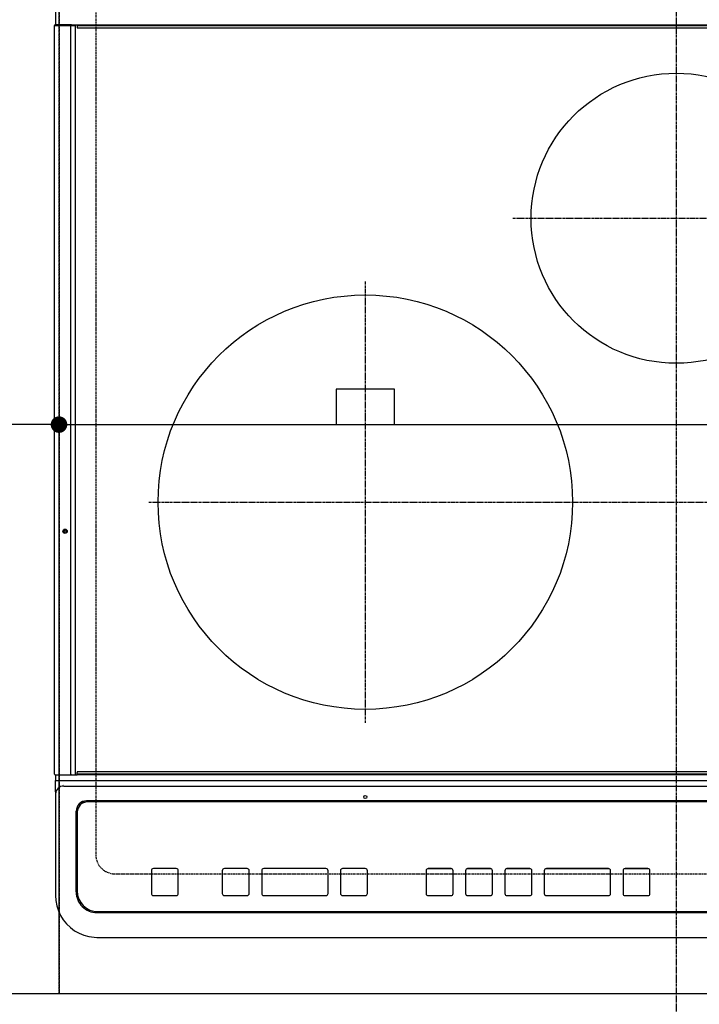
# Model space of a CAD drawing. Units: millimetres. Extents: x -109 to 26472, y -120 to 8847.
# Drawn here: x 2543 to 2871, y 6367 to 6842 of the extents above; entities that cross this region are included whole.
import ezdxf

# ---------------------------------------------------------------- set-up
doc = ezdxf.new("R2010")
doc.units = ezdxf.units.MM
for name, pattern in [('CENTER', [2, 1.25, -0.25, 0.25, -0.25]), ('DASHED', [0.75, 0.5, -0.25]), ('HIDDEN', [0.375, 0.25, -0.125])]:
    doc.linetypes.add(name, pattern=pattern)
doc.layers.get('DEFPOINTS').update_dxf_attribs({"color": 146})
for name, color, linetype in [('121-キャビネット（中）', 253, 'HIDDEN'), ('126-甲板', 2, 'Continuous'), ('150-機器', 8, 'Continuous'), ('166-寸法B', 11, 'Continuous')]:
    doc.layers.add(name, color=color, linetype=linetype)
doc.styles.add('KH001', font='txt')
doc.dimstyles.new('KH1xx015', dxfattribs={"dimscale": 10, "dimtxt": 3.8, "dimasz": 0.8, "dimexe": 0.3, "dimexo": 1.2, "dimgap": 0.5, "dimtad": 3, "dimdec": 1, "dimdsep": 46, "dimlunit": 6, "dimtxsty": 'KH001', "dimblk": 'DOT', "dimcen": 1, "dimdle": 1, "dimclrd": 256, "dimclre": 256, "dimclrt": 256, "dimadec": 0, "dimazin": 0, "dimtfac": 1, "dimtdec": 1, "dimtix": 1, "dimtmove": 2, "dimatfit": 3, "dimldrblk": 'CLOSEDBLANK', "dimfxl": 1, "dimtolj": 1, "dimtzin": 0, "dimlwd": -1, "dimlwe": -1, "dimarcsym": 0})
doc.dimstyles.new('KH1xx030', dxfattribs={"dimscale": 30, "dimtxt": 2, "dimasz": 0.6, "dimexe": 0.3, "dimexo": 1.2, "dimgap": 0.5, "dimtad": 3, "dimdec": 1, "dimdsep": 46, "dimlunit": 6, "dimtxsty": 'KH001', "dimblk": 'DOT', "dimcen": 1, "dimdle": 1, "dimclrd": 256, "dimclre": 256, "dimclrt": 256, "dimadec": 0, "dimazin": 0, "dimtfac": 1, "dimtdec": 1, "dimtix": 1, "dimtmove": 2, "dimatfit": 3, "dimldrblk": 'CLOSEDBLANK', "dimfxl": 1, "dimtolj": 1, "dimtzin": 0, "dimlwd": -1, "dimlwe": -1, "dimarcsym": 0})

# ---------------------------------------------------------------- blocks, each defined once
blk = doc.blocks.new('_Dot')
at = {"color": 0, "linetype": 'ByBlock', "lineweight": -2}
blk.add_line((-0.5, 0), (-1, 0), dxfattribs=at)
at = {"color": 0, "linetype": 'ByBlock', "const_width": 0.5}
blk.add_lwpolyline([(-0.25, 0, 1), (0.25, 0, 1)], format="xyb", close=True, dxfattribs=at)
blk = doc.blocks.new('*D345')
at = {"layer": '166-寸法B', "transparency": 16777216}
for p, q in [((1751.997306, 6335.56909), (1751.997306, 6112.56909)), ((2581.997306, 6325.56909), (2581.997306, 6112.56909)), ((1769.997306, 6121.56909), (2563.997306, 6121.56909))]:
    blk.add_line(p, q, dxfattribs=at)
at = {"layer": 'DEFPOINTS', "color": 0, "transparency": 16777216}
for p in [(1751.997306, 6371.56909), (2581.997306, 6361.56909), (2581.997306, 6121.56909)]:
    blk.add_point(p, dxfattribs=at)
at = {"layer": '166-寸法B', "transparency": 16777216, "xscale": 18, "yscale": 18, "zscale": 18, "rotation": 180}
blk.add_blockref('_Dot', (1751.997306, 6121.56909), dxfattribs=at)
at = {"layer": '166-寸法B', "transparency": 16777216, "xscale": 18, "yscale": 18, "zscale": 18}
blk.add_blockref('_Dot', (2581.997306, 6121.56909), dxfattribs=at)
at = {"layer": '166-寸法B', "transparency": 16777216, "insert": (2166.997306, 6166.56909), "char_height": 60, "attachment_point": 5, "style": 'KH001'}
blk.add_mtext('\\A1;830', dxfattribs=at)
blk = doc.blocks.new('_ClosedBlank')
at = {"color": 0, "linetype": 'ByBlock', "lineweight": -2}
for p, q in [((-1, 0.166667), (0, 0)), ((-1, 0.166667), (-1, -0.166667)), ((0, 0), (-1, -0.166667))]:
    blk.add_line(p, q, dxfattribs=at)
blk = doc.blocks.new('HT-F6S_H2')
at = {"layer": '126-甲板', "linetype": 'DASHED'}
for p, q in [((-280, 273.65003), (-280, -170.34997)), ((-271, -179.34997), (271, -179.34997))]:
    blk.add_line(p, q, dxfattribs=at)
blk.add_arc((-271, -170.34997), 9, 180, 270, dxfattribs=at)
at = {"layer": '150-機器', "color": 161, "linetype": 'CENTER'}
for p, q in [((0, 309.755676), (0, -271.879533)), ((-78.764945, 137.000005), (77.201468, 137.000005)), ((-150.000024, 106.449733), (-150.000024, -106.449708)), ((-254.396082, 0.000022), (249.99999, -0.000021))]:
    blk.add_line(p, q, dxfattribs=at)
at = {"layer": '150-機器', "color": 13, "linetype": 'Continuous'}
for p, q in [((-299.499984, 276.377431), (-299.499984, 230.377425)), ((-299.900051, -131.322592), (-299.899992, 230.077437)), ((-299.899992, 230.077437), (-297.899988, 230.077437)), ((-297.899988, 230.377425), (-299.6, 230.377425)), ((-292.170668, 230.377425), (-297.899988, 230.377425)), ((-297.899988, 230.077437), (-297.899988, 230.377425)), ((-297.899988, 230.077437), (-292.170668, 230.077437)), ((-292.17073, -131.322592), (-292.170668, 230.077437)), ((-291.817599, 230.377425), (-292.170668, 230.377425)), ((-292.170668, 230.077437), (-292.170668, 230.377425)), ((-292.170668, 230.077437), (-291.666293, 230.077437)), ((-291.81, 230.377425), (-291.817599, 230.377425)), ((-291.788065, 230.371645), (-291.817599, 230.377425)), ((-291.81, 230.377425), (-289.099988, 230.377425)), ((-291.759693, 230.354597), (-291.788065, 230.371645)), ((-291.733527, 230.326851), (-291.759693, 230.354597)), ((-291.71061, 230.289539), (-291.733527, 230.326851)), ((-291.691775, 230.244092), (-291.71061, 230.289539)), ((-291.677797, 230.192235), (-291.691775, 230.244092)), ((-291.669184, 230.135938), (-291.677797, 230.192235)), ((-291.666293, 230.077437), (-291.669184, 230.135938)), ((-291.666293, 230.077437), (-289.9, 230.077437)), ((-290.021802, 230.371645), (-290.051305, 230.377425)), ((-289.993399, 230.354597), (-290.021802, 230.371645)), ((-289.967234, 230.326851), (-289.993399, 230.354597)), ((-289.944316, 230.289539), (-289.967234, 230.326851)), ((-289.925512, 230.244092), (-289.944316, 230.289539)), ((-289.911503, 230.192235), (-289.925512, 230.244092)), ((-289.90289, 230.135938), (-289.911503, 230.192235)), ((-289.9, 230.077437), (-289.90289, 230.135938)), ((-289.900058, -131.322592), (-289.9, 230.077437)), ((-289.099988, 230.377425), (289.100019, 230.377336)), ((-289.099988, 230.377425), (-289.099988, 229.877433)), ((289.100019, 229.877344), (-289.099988, 229.877433)), ((-289.099988, 229.877433), (-289.099988, 229.177437)), ((-288.799996, 228.877418), (288.800031, 228.877356)), ((-136.000013, 54.499978), (-164.000026, 54.499978)), ((-164.000026, 54.499978), (-164.000026, 37.499973)), ((-136.000025, 37.499957), (-136.000013, 54.499978)), ((-164.000026, 37.499973), (-136.000025, 37.499957)), ((-299.600058, -131.622592), (-297.900047, -131.622592)), ((-299.500043, -131.622592), (-299.500043, -134.289259)), ((-297.900047, -131.622592), (-292.17073, -131.622592)), ((-292.17073, -131.322592), (-292.17073, -131.622592)), ((-292.17073, -131.622592), (-291.817661, -131.622592)), ((-291.788127, -131.616823), (-291.817661, -131.622592)), ((-291.817661, -131.622592), (-291.810062, -131.622592)), ((-291.810062, -131.622592), (-289.100046, -131.622592)), ((-290.051367, -131.622592), (-290.021833, -131.616823)), ((-290.021833, -131.616823), (-289.993461, -131.599756)), ((-289.993461, -131.599756), (-289.967292, -131.572033)), ((-289.967292, -131.572033), (-289.944374, -131.534725)), ((-289.944374, -131.534725), (-289.92554, -131.489263)), ((-289.92554, -131.489263), (-289.911561, -131.437398)), ((-289.911561, -131.437398), (-289.902948, -131.381116)), ((-289.902948, -131.381116), (-289.900058, -131.322592)), ((-289.100046, -131.122589), (-289.100046, -130.422592)), ((-289.100046, -131.122589), (289.099988, -131.12267)), ((-289.100046, -131.622592), (-289.100046, -131.122589)), ((289.099988, -131.622674), (-289.100046, -131.622592)), ((288.799969, -130.12267), (-288.800054, -130.122596)), ((-299.500043, -134.289259), (-297.500039, -134.289259)), ((-299.500043, -139.827721), (-299.500043, -134.289259)), ((-297.500039, -134.289259), (297.499984, -134.289341)), ((-295.500035, -136.135417), (-295.519615, -136.06553)), ((-295.500035, -137.0676), (295.49998, -137.067686)), ((-299.500043, -139.827721), (-299.500043, -140.759908)), ((-299.500043, -140.759908), (-299.500043, -188.388267)), ((284.499972, -144.141175), (-284.500058, -144.141101)), ((-284.000244, -144.640922), (-284.000244, -144.654015)), ((283.999976, -144.641004), (-284.000244, -144.640922)), ((283.999976, -144.654089), (-284.000244, -144.654015)), ((-289.500054, -188.126021), (-289.500054, -149.139384)), ((-289.000268, -149.639213), (-289.000268, -149.652302)), ((-289.000268, -149.652302), (-289.000268, -187.639145)), ((-253.250325, -177.887722), (-253.250325, -177.872015)), ((-253.250325, -177.887722), (-253.250325, -188.883446)), ((-241.250134, -176.872361), (-252.250309, -176.872361)), ((-252.250309, -176.888064), (-252.250309, -176.872361)), ((-241.250134, -176.888064), (-252.250309, -176.888064)), ((-241.250134, -176.888064), (-241.250134, -176.872361)), ((-240.250134, -177.887726), (-240.250134, -177.872015)), ((-240.250134, -188.883446), (-240.250134, -177.887726)), ((-219.000137, -177.887672), (-219.000137, -177.871969)), ((-219.000137, -177.887672), (-219.000137, -188.883395)), ((-206.999965, -176.872311), (-218.000137, -176.872311)), ((-218.000137, -176.888018), (-218.000137, -176.872311)), ((-206.999965, -176.888018), (-218.000137, -176.888018)), ((-206.999965, -176.888018), (-206.999965, -176.872311)), ((-205.999961, -177.887676), (-205.999961, -177.871973)), ((-205.999961, -188.883399), (-205.999961, -177.887676)), ((-199.99974, -177.887676), (-199.999755, -188.883399)), ((-199.99974, -177.887676), (-199.99974, -177.871973)), ((-168.99975, -176.872315), (-198.999755, -176.872311)), ((-198.999755, -176.888018), (-198.999755, -176.872311)), ((-168.99975, -176.888025), (-198.999755, -176.888018)), ((-168.99975, -176.888025), (-168.99975, -176.872315)), ((-167.99975, -177.88768), (-167.99975, -177.871977)), ((-167.99975, -188.883403), (-167.99975, -177.88768)), ((-162.000006, -177.88768), (-162.000006, -177.871977)), ((-162.000006, -177.88768), (-162.000006, -188.883403)), ((-149.999815, -176.872318), (-161.000002, -176.872318)), ((-161.000002, -176.888025), (-161.000002, -176.872318)), ((-149.999815, -176.888025), (-161.000002, -176.888025)), ((-149.999815, -176.888025), (-149.999815, -176.872318)), ((-148.999815, -177.887684), (-148.999815, -177.87198)), ((-148.999815, -188.883403), (-148.999815, -177.887684)), ((-120.659189, -177.898189), (-120.659197, -188.893912)), ((-120.659189, -177.898189), (-120.659189, -177.882485)), ((-108.659017, -176.882827), (-119.659197, -176.882827)), ((-119.659197, -176.898534), (-119.659197, -176.882827)), ((-108.659017, -176.898534), (-119.659197, -176.898534)), ((-108.659017, -176.898534), (-108.659017, -176.882827)), ((-107.659014, -177.898193), (-107.659014, -177.882489)), ((-107.659014, -188.893912), (-107.659014, -177.898193)), ((-101.659196, -177.898193), (-101.659196, -177.882489)), ((-101.659196, -177.898193), (-101.659196, -188.893916)), ((-89.659017, -176.882831), (-100.659196, -176.882831)), ((-100.659196, -176.898538), (-100.659196, -176.882831)), ((-89.659017, -176.898538), (-100.659196, -176.898538)), ((-89.659017, -176.898538), (-89.659017, -176.882831)), ((-88.659013, -177.898196), (-88.659013, -177.882489)), ((-88.659013, -188.893916), (-88.659013, -177.898196)), ((-82.659016, -177.898196), (-82.659016, -177.882493)), ((-82.659016, -177.898196), (-82.659016, -188.893916)), ((-70.658833, -176.882835), (-81.659013, -176.882831)), ((-81.659013, -176.898538), (-81.659013, -176.882831)), ((-70.658833, -176.898542), (-81.659013, -176.898538)), ((-70.658833, -176.898542), (-70.658833, -176.882835)), ((-69.658833, -177.898196), (-69.658833, -177.882493)), ((-69.658833, -188.893919), (-69.658833, -177.898196)), ((-63.658619, -177.898196), (-63.658627, -188.893919)), ((-63.658619, -177.898196), (-63.658619, -177.882493)), ((-32.658622, -176.882839), (-62.658623, -176.882835)), ((-62.658623, -176.898542), (-62.658623, -176.882835)), ((-32.658622, -176.898546), (-62.658623, -176.898542)), ((-32.658622, -176.898546), (-32.658622, -176.882839)), ((-31.658622, -188.893923), (-31.658618, -177.898204)), ((-31.658618, -177.898204), (-31.658618, -177.882493)), ((-25.65887, -177.898204), (-25.658874, -188.893923)), ((-25.65887, -177.898204), (-25.65887, -177.882497)), ((-13.658691, -176.882843), (-24.65887, -176.882839)), ((-24.65887, -176.898546), (-24.65887, -176.882839)), ((-13.658691, -176.89855), (-24.65887, -176.898546)), ((-13.658691, -176.89855), (-13.658691, -176.882843)), ((-12.658695, -188.893927), (-12.658691, -177.898204)), ((-12.658691, -177.898204), (-12.658691, -177.882497)), ((-299.500043, -188.388267), (-299.500043, -189.782991)), ((-252.250309, -189.8831), (-241.250134, -189.883104)), ((-218.000137, -189.883053), (-206.999965, -189.883053)), ((-198.999755, -189.883053), (-168.99975, -189.883061)), ((-161.000002, -189.883061), (-149.999815, -189.883061)), ((-119.659197, -189.89357), (-108.659017, -189.89357)), ((-100.659196, -189.893574), (-89.659017, -189.893574)), ((-81.659013, -189.893574), (-70.658833, -189.893578)), ((-62.658623, -189.893578), (-32.658622, -189.893582)), ((-24.658874, -189.893582), (-13.658695, -189.893585)), ((-279.500061, -198.122595), (279.499976, -198.122673)), ((-279.000248, -197.635722), (278.999953, -197.635796)), ((-279.500061, -210.028497), (279.499976, -210.028575)), ((-279.500061, -210.028497), (-279.500061, -210.049826))]:
    blk.add_line(p, q, dxfattribs=at)
blk.add_lwpolyline([(-299.500062, -189.782991), (-299.344016, -192.307094), (-298.878311, -194.791809), (-298.110214, -197.198364), (-297.051713, -199.489204), (-295.719323, -201.628581), (-294.133837, -203.583113), (-292.319996, -205.322297), (-290.306105, -206.818997), (-288.123588, -208.049855), (-285.806504, -208.995665), (-283.391009, -209.641667), (-280.914798, -209.977782), (-279.500054, -210.028497)], dxfattribs=at)
for centre, radius in [((0, 137.000005), 70.000003), ((-150.000025, -0.000009), 100.000004), ((-294.900031, -14.022588), 1.042894), ((-294.900031, -14.022588), 0.642894), ((-294.900031, -14.022588), 0.042894), ((-150.000115, -142.267457), 0.742292)]:
    blk.add_circle(centre, radius, dxfattribs=at)
for centre, radius, start, end in [((-299.6, 230.077422), 0.3, 90, 179.999992), ((-288.8, 229.177422), 0.3, 179.999992, 270), ((-299.600047, -131.322592), 0.3, 179.999992, 270), ((-288.800046, -130.422592), 0.3, 90, 179.999992), ((-295.647964, -140.920176), 3.855412, 87.801097, 177.61755), ((-284.500769, -149.140386), 4.999281, 89.991837, 179.988523), ((-284.001103, -149.640087), 4.999165, 89.990118, 179.989985), ((-284.001103, -149.653176), 4.999165, 89.990118, 179.989943), ((-252.250499, -177.872186), 0.999825, 89.988956, 179.990336), ((-252.250499, -177.887893), 0.999825, 89.989078, 179.990215), ((-241.249974, -177.872202), 0.999845, 0.010732, 90.009122), ((-241.249974, -177.887909), 0.999845, 0.010518, 90.009122), ((-218.000319, -177.872132), 0.999821, 89.989576, 179.99057), ((-218.000315, -177.887839), 0.999821, 89.989665, 179.990481), ((-206.999787, -177.887843), 0.999825, 0.009519, 90.010121), ((-206.999783, -177.872132), 0.999821, 0.009305, 90.010335), ((-198.999922, -177.872128), 0.999817, 89.990247, 179.990967), ((-198.999922, -177.887835), 0.999817, 89.990247, 179.990967), ((-168.999571, -177.887847), 0.999821, 0.00943, 90.010424), ((-168.999575, -177.87214), 0.999825, 0.009519, 90.010121), ((-161.000162, -177.872163), 0.999845, 89.990878, 179.989268), ((-161.000162, -177.887866), 0.999845, 89.990878, 179.989268), ((-149.99966, -177.872167), 0.999849, 0.010732, 90.008908), ((-149.99966, -177.88787), 0.999849, 0.010732, 90.008908), ((-119.659371, -177.882649), 0.999821, 89.990026, 179.990547), ((-119.659371, -177.898356), 0.999821, 89.990026, 179.990547), ((-108.658846, -177.88266), 0.999833, 0.009883, 90.009757), ((-108.658846, -177.898367), 0.999833, 0.009883, 90.009757), ((-100.659367, -177.88266), 0.999829, 89.990061, 179.990085), ((-100.659367, -177.898367), 0.999829, 89.990183, 179.989964), ((-89.658842, -177.88266), 0.999829, 0.009882, 90.009972), ((-89.658842, -177.898367), 0.999829, 0.009669, 90.009972), ((-81.65918, -177.882668), 0.999837, 89.990486, 179.989874), ((-81.65918, -177.898375), 0.999837, 89.990486, 179.989874), ((-70.658662, -177.882668), 0.999833, 0.010125, 90.009729), ((-70.658662, -177.898375), 0.999833, 0.010125, 90.009729), ((-62.658802, -177.882653), 0.999817, 89.989849, 179.990724), ((-62.658802, -177.89836), 0.999817, 89.989849, 179.990724), ((-32.658451, -177.882668), 0.999829, 0.010004, 90.00985), ((-32.658455, -177.898379), 0.999833, 0.010004, 90.009636), ((-24.659041, -177.882672), 0.999833, 89.990319, 179.990147), ((-24.659041, -177.898375), 0.999833, 89.990319, 179.990147), ((-13.65852, -177.882668), 0.999825, 0.009768, 90.009926), ((-13.65852, -177.898375), 0.999825, 0.009768, 90.009926), ((-279.502101, -188.124646), 9.997953, 180.007892, 270.011684), ((-279.001965, -187.63742), 9.998303, 180.009887, 270.009854), ((-252.250495, -188.883271), 0.999829, 180.009874, 270.010726), ((-241.249978, -188.883259), 0.999845, 269.990985, 359.989268), ((-218.000315, -188.883228), 0.999825, 180.009519, 270.010228), ((-206.999787, -188.883232), 0.999825, 269.989772, 359.990481), ((-198.999911, -188.883212), 0.999845, 180.010688, 270.009059), ((-168.999571, -188.883236), 0.999825, 269.989772, 359.990481), ((-161.000162, -188.883216), 0.999845, 180.010732, 270.009015), ((-149.99966, -188.883216), 0.999845, 269.990985, 359.989268), ((-119.659364, -188.893737), 0.999833, 180.010081, 270.009666), ((-108.65885, -188.893737), 0.999833, 269.990379, 359.989875), ((-100.659363, -188.893737), 0.999833, 180.010125, 270.009621), ((-89.658846, -188.893741), 0.999833, 269.990379, 359.989875), ((-81.65918, -188.893741), 0.999833, 180.010125, 270.009621), ((-70.658666, -188.893741), 0.999833, 269.990379, 359.989875), ((-62.658794, -188.893745), 0.999833, 180.009974, 270.009773), ((-32.658451, -188.893756), 0.999825, 269.990167, 359.990299), ((-24.659045, -188.893752), 0.999829, 180.009852, 270.009788), ((-13.658524, -188.893752), 0.999829, 269.990234, 359.990125)]:
    blk.add_arc(centre, radius, start, end, dxfattribs=at)
blk = doc.blocks.new('*D418')
at = {"layer": 'DEFPOINTS', "transparency": 16777216}
for p, q in [((2561.997306, 6383.56909), (2561.997306, 6649.330554)), ((3311.997306, 6383.56909), (3311.997306, 6649.330554)), ((2569.997306, 6646.330554), (3303.997306, 6646.330554))]:
    blk.add_line(p, q, dxfattribs=at)
at = {"layer": 'DEFPOINTS', "color": 0, "transparency": 16777216}
for p in [(3311.997306, 6646.330554), (2561.997306, 6371.56909), (3311.997306, 6371.56909)]:
    blk.add_point(p, dxfattribs=at)
at = {"layer": 'DEFPOINTS', "transparency": 16777216, "xscale": 8, "yscale": 8, "zscale": 8, "rotation": 180}
blk.add_blockref('_Dot', (2561.997306, 6646.330554), dxfattribs=at)
at = {"layer": 'DEFPOINTS', "transparency": 16777216, "xscale": 8, "yscale": 8, "zscale": 8}
blk.add_blockref('_Dot', (3311.997306, 6646.330554), dxfattribs=at)
at = {"layer": 'DEFPOINTS', "transparency": 16777216, "insert": (2936.997306, 6670.330554), "char_height": 38, "attachment_point": 5, "style": 'KH001'}
blk.add_mtext('\\A1;750', dxfattribs=at)
blk = doc.blocks.new('*D419')
at = {"layer": 'DEFPOINTS', "transparency": 16777216}
for p, q in [((2261.997306, 6383.56909), (2261.997306, 6649.330554)), ((2561.997306, 6383.56909), (2561.997306, 6649.330554)), ((2553.997306, 6646.330554), (2269.997306, 6646.330554))]:
    blk.add_line(p, q, dxfattribs=at)
at = {"layer": 'DEFPOINTS', "color": 0, "transparency": 16777216}
for p in [(2261.997306, 6646.330554), (2261.997306, 6371.56909), (2561.997306, 6371.56909)]:
    blk.add_point(p, dxfattribs=at)
at = {"layer": 'DEFPOINTS', "transparency": 16777216, "xscale": 8, "yscale": 8, "zscale": 8, "rotation": 180}
blk.add_blockref('_Dot', (2261.997306, 6646.330554), dxfattribs=at)
at = {"layer": 'DEFPOINTS', "transparency": 16777216, "xscale": 8, "yscale": 8, "zscale": 8}
blk.add_blockref('_Dot', (2561.997306, 6646.330554), dxfattribs=at)
at = {"layer": 'DEFPOINTS', "transparency": 16777216, "insert": (2411.997306, 6670.330554), "char_height": 38, "attachment_point": 5, "style": 'KH001'}
blk.add_mtext('\\A1;300', dxfattribs=at)

msp = doc.modelspace()

# ---------------------------------------------------------------- linework, layer by layer
at = {"layer": '121-キャビネット（中）', "ltscale": 2}
msp.add_lwpolyline([(3331, 6371.57), (893, 6371.57), (893, 7030.57)], dxfattribs=at)
at = {"layer": 'DEFPOINTS', "linetype": 'DASHED'}
for points in [[(2562, 6371.57), (1812, 6371.57), (1812, 7011.57), (2562, 7011.57)], [(2562, 6371.57), (2262, 6371.57), (2262, 7011.57), (2562, 7011.57)], [(3312, 6371.57), (2562, 6371.57), (2562, 7011.57), (3312, 7011.57)]]:
    msp.add_lwpolyline(points, close=True, dxfattribs=at)

# ---------------------------------------------------------------- block references
at = {"layer": '150-機器'}
msp.add_blockref('HT-F6S_H2', (2859.8, 6608.92), dxfattribs=at)

# ---------------------------------------------------------------- dimensions: what is measured, and where the dimension line sits
at = {"layer": '166-寸法B'}
dim = msp.add_linear_dim(base=(2582, 6121.57), p1=(1752, 6371.57), p2=(2582, 6361.57), angle=180, dimstyle='KH1xx030', dxfattribs=at)
dim.commit()
dim.dimension.update_dxf_attribs({"geometry": '*D345', "text_midpoint": (2167, 6166.57)})
at = {"layer": 'DEFPOINTS'}
for base, p2, picture, middle in [((2262, 6646.33), (2262, 6371.57), '*D419', (2412, 6670.33)), ((3312, 6646.33), (3312, 6371.57), '*D418', (2937, 6670.33))]:
    dim = msp.add_linear_dim(base=base, p1=(2562, 6371.57), p2=p2, angle=180, dimstyle='KH1xx015', dxfattribs=at)
    dim.commit()
    dim.dimension.update_dxf_attribs({"geometry": picture, "text_midpoint": middle})

doc.saveas('drawing.dxf')
